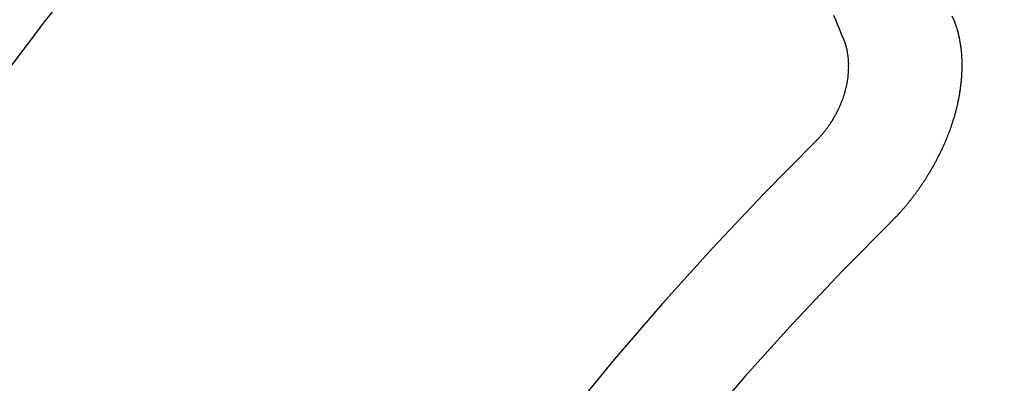
# Model space of a CAD drawing. Extents: x 84007 to 110129, y -10810 to -2410.
# Drawn here: x 99416 to 99422, y -3920 to -3918 of the extents above; entities that cross this region are included whole.
import ezdxf

# ---------------------------------------------------------------- set-up
doc = ezdxf.new("R2010")
doc.units = 0
doc.header["$LTSCALE"] = 50
doc.header["$MEASUREMENT"] = 0
doc.linetypes.add('CENTER2', pattern=[1.125, 0.75, -0.125, 0.125, -0.125])
doc.linetypes.add('HIDDEN', pattern=[0.375, 0.25, -0.125])
doc.layers.get('0').update_dxf_attribs({"linetype": 'CONTINUOUS'})
doc.layers.add('150-機器', color=8, linetype='CONTINUOUS')
doc.layers.add('160-文字', color=254, linetype='CONTINUOUS')
doc.styles.add('KH001', font='txt')
doc.dimstyles.new('KH1xx030', dxfattribs={"dimscale": 30, "dimtxt": 2, "dimasz": 0.6, "dimexe": 0.3, "dimexo": 1.2, "dimgap": 0.5, "dimtad": 3, "dimdec": 1, "dimdsep": 46, "dimlunit": 6, "dimtxsty": 'KH001', "dimblk": 'DOT', "dimcen": 1, "dimdle": 1, "dimclrd": 256, "dimclre": 256, "dimclrt": 256, "dimadec": 0, "dimazin": 0, "dimtfac": 1, "dimtdec": 1, "dimtix": 1, "dimtmove": 2, "dimatfit": 3, "dimldrblk": 'CLOSEDBLANK', "dimfxl": 1, "dimtolj": 1, "dimtzin": 0, "dimlwd": -1, "dimlwe": -1, "dimarcsym": 0})

# ---------------------------------------------------------------- blocks, each defined once
blk = doc.blocks.new('_ClosedBlank')
at = {"color": 0, "linetype": 'ByBlock', "lineweight": -2}
for p, q in [((-1, 0.16667), (0, 0)), ((-1, 0.16667), (-1, -0.16667)), ((0, 0), (-1, -0.16667))]:
    blk.add_line(p, q, dxfattribs=at)
blk = doc.blocks.new('_Dot')
at = {"color": 0, "linetype": 'ByBlock', "lineweight": -2}
blk.add_line((-0.5, 0), (-1, 0), dxfattribs=at)
at = {"color": 0, "linetype": 'ByBlock', "const_width": 0.5}
blk.add_lwpolyline([(-0.25, 0, 1), (0.25, 0, 1)], format="xyb", close=True, dxfattribs=at)

msp = doc.modelspace()

# ---------------------------------------------------------------- linework, layer by layer
at = {"layer": '150-機器', "color": 13, "linetype": 'CENTER2'}
msp.add_line((99196.9658, -3766.072), (99440.9839, -3936.9352), dxfattribs=at)
at = {"layer": '150-機器', "color": 13, "linetype": 'HIDDEN'}
for points in [[(99420.815, -3917.6634), (99420.8037, -3917.6361), (99420.793, -3917.6079), (99420.7817, -3917.5805), (99420.7705, -3917.5531), (99420.7592, -3917.5258)], [(99421.4937, -3917.5567), (99421.4824, -3917.5293)], [(99421.1064, -3918.7879), (99421.1089, -3918.786), (99421.112, -3918.7833), (99421.1137, -3918.7809), (99421.1168, -3918.7782), (99421.1185, -3918.7757), (99421.1216, -3918.773), (99421.1234, -3918.7706), (99421.1259, -3918.7687), (99421.1282, -3918.7655), (99421.1307, -3918.7636), (99421.1338, -3918.7609), (99421.1355, -3918.7584), (99421.1386, -3918.7557), (99421.1404, -3918.7533), (99421.1435, -3918.7506), (99421.1452, -3918.7481), (99421.1483, -3918.7454), (99421.15, -3918.743), (99421.1531, -3918.7403), (99421.1548, -3918.7378), (99421.1579, -3918.7351), (99421.1596, -3918.7327), (99421.1627, -3918.73), (99421.1645, -3918.7275), (99421.1676, -3918.7248), (99421.1693, -3918.7224), (99421.1716, -3918.7191), (99421.1741, -3918.7173), (99421.1764, -3918.714), (99421.1789, -3918.7121), (99421.1812, -3918.7088), (99421.1829, -3918.7064), (99421.186, -3918.7037), (99421.1878, -3918.7012), (99421.19, -3918.698), (99421.1926, -3918.6961), (99421.1949, -3918.6928), (99421.1971, -3918.6896), (99421.1997, -3918.6877), (99421.202, -3918.6844), (99421.2037, -3918.682), (99421.2068, -3918.6793), (99421.2085, -3918.6768), (99421.2108, -3918.6735), (99421.2125, -3918.6711), (99421.2156, -3918.6684), (99421.2179, -3918.6651), (99421.2196, -3918.6627), (99421.2219, -3918.6594), (99421.2236, -3918.657), (99421.2267, -3918.6543), (99421.2284, -3918.6518), (99421.2307, -3918.6485), (99421.233, -3918.6453), (99421.2347, -3918.6428), (99421.2378, -3918.6401), (99421.2396, -3918.6377), (99421.2418, -3918.6344), (99421.2441, -3918.6311), (99421.2459, -3918.6287), (99421.2481, -3918.6254), (99421.2499, -3918.623), (99421.253, -3918.6203), (99421.2553, -3918.617), (99421.257, -3918.6146), (99421.2593, -3918.6113), (99421.261, -3918.6088), (99421.2633, -3918.6056), (99421.265, -3918.6031), (99421.2673, -3918.5999), (99421.2696, -3918.5966), (99421.2713, -3918.5941), (99421.2736, -3918.5909), (99421.2753, -3918.5884), (99421.2776, -3918.5851), (99421.2799, -3918.5819), (99421.2816, -3918.5794), (99421.2839, -3918.5762), (99421.2861, -3918.5729), (99421.2879, -3918.5704), (99421.2901, -3918.5672), (99421.2919, -3918.5647), (99421.2942, -3918.5615), (99421.2964, -3918.5582), (99421.2982, -3918.5557), (99421.3004, -3918.5525), (99421.3022, -3918.55), (99421.3044, -3918.5467), (99421.3067, -3918.5435), (99421.3085, -3918.541), (99421.3099, -3918.5372), (99421.3116, -3918.5347), (99421.3139, -3918.5315), (99421.3162, -3918.5282), (99421.3179, -3918.5258), (99421.3202, -3918.5225), (99421.3219, -3918.52), (99421.3242, -3918.5168), (99421.3257, -3918.5129), (99421.3274, -3918.5105), (99421.3297, -3918.5072), (99421.3314, -3918.5048), (99421.3337, -3918.5015), (99421.3352, -3918.4976), (99421.3369, -3918.4952), (99421.3392, -3918.4919), (99421.3409, -3918.4895), (99421.3424, -3918.4856), (99421.3447, -3918.4824), (99421.3464, -3918.4799), (99421.3487, -3918.4767), (99421.3496, -3918.4736), (99421.3518, -3918.4704), (99421.3536, -3918.4679), (99421.3559, -3918.4646), (99421.3573, -3918.4608), (99421.359, -3918.4583), (99421.3613, -3918.4551), (99421.3622, -3918.4521), (99421.3645, -3918.4488), (99421.3668, -3918.4455), (99421.3677, -3918.4425), (99421.37, -3918.4392), (99421.3709, -3918.4362), (99421.3732, -3918.4329), (99421.3749, -3918.4305), (99421.3764, -3918.4267), (99421.3787, -3918.4234), (99421.3796, -3918.4204), (99421.3818, -3918.4171), (99421.3836, -3918.4146), (99421.385, -3918.4108), (99421.3867, -3918.4083), (99421.3882, -3918.4045), (99421.3899, -3918.4021), (99421.3914, -3918.3982), (99421.3937, -3918.395), (99421.3946, -3918.3919), (99421.3969, -3918.3887), (99421.3978, -3918.3856), (99421.4001, -3918.3824), (99421.401, -3918.3793), (99421.4033, -3918.3761), (99421.4042, -3918.3731), (99421.4064, -3918.3698), (99421.4073, -3918.3668), (99421.4096, -3918.3635), (99421.4105, -3918.3605), (99421.4128, -3918.3572), (99421.4137, -3918.3542), (99421.4152, -3918.3503), (99421.4169, -3918.3479), (99421.4184, -3918.3441), (99421.4201, -3918.3416), (99421.4216, -3918.3378), (99421.4225, -3918.3347), (99421.4248, -3918.3315), (99421.4256, -3918.3284), (99421.4279, -3918.3252), (99421.4288, -3918.3222), (99421.4303, -3918.3183), (99421.432, -3918.3159), (99421.4335, -3918.312), (99421.4344, -3918.309), (99421.4359, -3918.3052), (99421.4376, -3918.3027), (99421.4391, -3918.2989), (99421.44, -3918.2958), (99421.4422, -3918.2926), (99421.4431, -3918.2896), (99421.4446, -3918.2857), (99421.4455, -3918.2827), (99421.4472, -3918.2802), (99421.4487, -3918.2764), (99421.4496, -3918.2734), (99421.4511, -3918.2695), (99421.4528, -3918.2671), (99421.4543, -3918.2632), (99421.4552, -3918.2602), (99421.4561, -3918.2572), (99421.4575, -3918.2534), (99421.4584, -3918.2503), (99421.4607, -3918.2471), (99421.4616, -3918.244), (99421.4625, -3918.241), (99421.464, -3918.2372), (99421.4649, -3918.2342), (99421.4658, -3918.2311), (99421.4673, -3918.2273), (99421.469, -3918.2248), (99421.4704, -3918.221), (99421.4713, -3918.218), (99421.4722, -3918.215), (99421.4737, -3918.2111), (99421.4746, -3918.2081), (99421.4755, -3918.2051), (99421.477, -3918.2012), (99421.4779, -3918.1982), (99421.4788, -3918.1952), (99421.4802, -3918.1913), (99421.4811, -3918.1883), (99421.482, -3918.1853), (99421.4829, -3918.1823), (99421.4844, -3918.1784), (99421.4853, -3918.1754), (99421.4862, -3918.1724), (99421.4877, -3918.1686), (99421.4886, -3918.1655), (99421.4895, -3918.1625), (99421.4904, -3918.1595), (99421.4919, -3918.1556), (99421.4928, -3918.1526), (99421.4937, -3918.1496), (99421.4946, -3918.1466), (99421.496, -3918.1427), (99421.4969, -3918.1397), (99421.4978, -3918.1367), (99421.4979, -3918.1331), (99421.4988, -3918.1301), (99421.5003, -3918.1262), (99421.5012, -3918.1232), (99421.5021, -3918.1202), (99421.503, -3918.1172), (99421.5039, -3918.1141), (99421.504, -3918.1105), (99421.5054, -3918.1067), (99421.5063, -3918.1037), (99421.5072, -3918.1007), (99421.5081, -3918.0976), (99421.5082, -3918.094), (99421.5091, -3918.091), (99421.51, -3918.088), (99421.5109, -3918.085), (99421.5124, -3918.0811), (99421.5125, -3918.0775), (99421.5134, -3918.0745), (99421.5143, -3918.0715), (99421.5152, -3918.0685), (99421.5152, -3918.0649), (99421.5161, -3918.0619), (99421.517, -3918.0588), (99421.5179, -3918.0558), (99421.518, -3918.0522), (99421.5189, -3918.0492), (99421.5198, -3918.0462), (99421.5199, -3918.0426), (99421.5208, -3918.0395), (99421.5217, -3918.0365), (99421.5218, -3918.0329), (99421.5227, -3918.0299), (99421.5236, -3918.0269), (99421.5237, -3918.0233), (99421.5246, -3918.0203), (99421.5255, -3918.0172), (99421.5255, -3918.0136), (99421.5264, -3918.0106), (99421.5265, -3918.007), (99421.5274, -3918.004), (99421.5283, -3918.001), (99421.5284, -3917.9974), (99421.5293, -3917.9944), (99421.5294, -3917.9908), (99421.5297, -3917.9886), (99421.5306, -3917.9855), (99421.5307, -3917.9819), (99421.5316, -3917.9789), (99421.5317, -3917.9753), (99421.5326, -3917.9723), (99421.5327, -3917.9687), (99421.533, -3917.9665), (99421.5331, -3917.9629), (99421.534, -3917.9599), (99421.534, -3917.9563), (99421.5349, -3917.9533), (99421.535, -3917.9497), (99421.5354, -3917.9475), (99421.5354, -3917.9439), (99421.5363, -3917.9408), (99421.5364, -3917.9373), (99421.5367, -3917.935), (99421.5368, -3917.9314), (99421.5377, -3917.9284), (99421.5378, -3917.9248), (99421.5381, -3917.9226), (99421.5382, -3917.919), (99421.5391, -3917.916), (99421.5392, -3917.9124), (99421.5387, -3917.9096), (99421.5396, -3917.9066), (99421.5397, -3917.903), (99421.54, -3917.9008), (99421.5401, -3917.8972), (99421.5402, -3917.8936), (99421.5405, -3917.8914), (99421.5406, -3917.8878), (99421.5409, -3917.8856), (99421.541, -3917.882), (99421.5411, -3917.8784), (99421.5414, -3917.8762), (99421.5415, -3917.8726), (99421.541, -3917.8698), (99421.5419, -3917.8668), (99421.542, -3917.8632), (99421.5415, -3917.8604), (99421.5424, -3917.8574), (99421.5419, -3917.8546), (99421.542, -3917.8511), (99421.5423, -3917.8488), (99421.5424, -3917.8453), (99421.5419, -3917.8425), (99421.5428, -3917.8394), (99421.5423, -3917.8367), (99421.5424, -3917.8331), (99421.5419, -3917.8303), (99421.5428, -3917.8273), (99421.5423, -3917.8245), (99421.5424, -3917.8209), (99421.5419, -3917.8181), (99421.5422, -3917.8159), (99421.5423, -3917.8123), (99421.5418, -3917.8095), (99421.5419, -3917.8059), (99421.5422, -3917.8037), (99421.5417, -3917.801), (99421.5418, -3917.7974), (99421.5413, -3917.7946), (99421.5417, -3917.7924), (99421.5417, -3917.7888), (99421.5413, -3917.786), (99421.5408, -3917.7832), (99421.5409, -3917.7796), (99421.5412, -3917.7774), (99421.5407, -3917.7747), (99421.5408, -3917.7711), (99421.5403, -3917.7683), (99421.5398, -3917.7655), (99421.5393, -3917.7627), (99421.5402, -3917.7597), (99421.5397, -3917.7569), (99421.5392, -3917.7541), (99421.5387, -3917.7514), (99421.5382, -3917.7486), (99421.5383, -3917.745), (99421.5378, -3917.7422), (99421.5382, -3917.74), (99421.5377, -3917.7372), (99421.5372, -3917.7345), (99421.5367, -3917.7317), (99421.5368, -3917.7281), (99421.5363, -3917.7253), (99421.5358, -3917.7225), (99421.5353, -3917.7197), (99421.5348, -3917.717), (99421.5351, -3917.7148), (99421.5346, -3917.712), (99421.5342, -3917.7092), (99421.5337, -3917.7064), (99421.5332, -3917.7037), (99421.5327, -3917.7009), (99421.5322, -3917.6981), (99421.5317, -3917.6953), (99421.5312, -3917.6925), (99421.5307, -3917.6898), (99421.5302, -3917.687), (99421.5298, -3917.6842), (99421.5293, -3917.6814), (99421.5288, -3917.6786), (99421.5283, -3917.6759), (99421.5278, -3917.6731), (99421.5273, -3917.6703), (99421.5268, -3917.6675), (99421.5263, -3917.6648), (99421.5258, -3917.662), (99421.5262, -3917.6598), (99421.5251, -3917.6578), (99421.5246, -3917.655), (99421.5233, -3917.6517), (99421.5228, -3917.6489), (99421.5223, -3917.6461), (99421.5218, -3917.6434), (99421.5208, -3917.6414), (99421.5203, -3917.6386), (99421.5198, -3917.6358), (99421.5193, -3917.6331), (99421.5182, -3917.6311), (99421.5177, -3917.6283), (99421.5173, -3917.6255), (99421.5168, -3917.6228), (99421.5157, -3917.6208), (99421.5152, -3917.618), (99421.5147, -3917.6152), (99421.5137, -3917.6133), (99421.5132, -3917.6105), (99421.5121, -3917.6085), (99421.5116, -3917.6058), (99421.5111, -3917.603), (99421.5093, -3917.6005), (99421.5088, -3917.5977), (99421.5077, -3917.5957), (99421.5072, -3917.5929), (99421.5062, -3917.591), (99421.5057, -3917.5882), (99421.5046, -3917.5862), (99421.5041, -3917.5835), (99421.503, -3917.5815), (99421.5026, -3917.5787), (99421.5007, -3917.5762), (99421.5002, -3917.5734), (99421.4991, -3917.5714), (99421.4986, -3917.5687), (99421.4976, -3917.5667), (99421.4971, -3917.5639), (99421.496, -3917.562), (99421.4955, -3917.5592), (99421.4937, -3917.5567)], [(99420.6478, -3918.2952), (99420.6501, -3918.2919), (99420.6532, -3918.2892), (99420.6557, -3918.2873), (99420.658, -3918.2841), (99420.6611, -3918.2814), (99420.6634, -3918.2781), (99420.666, -3918.2762), (99420.6691, -3918.2735), (99420.6713, -3918.2702), (99420.6731, -3918.2678), (99420.6762, -3918.2651), (99420.6785, -3918.2618), (99420.6816, -3918.2591), (99420.6838, -3918.2559), (99420.6864, -3918.254), (99420.6887, -3918.2507), (99420.691, -3918.2475), (99420.6941, -3918.2448), (99420.6964, -3918.2415), (99420.6981, -3918.239), (99420.7004, -3918.2358), (99420.7035, -3918.2331), (99420.7057, -3918.2298), (99420.708, -3918.2265), (99420.7103, -3918.2233), (99420.7126, -3918.22), (99420.7143, -3918.2176), (99420.7174, -3918.2149), (99420.7197, -3918.2116), (99420.722, -3918.2083), (99420.7243, -3918.2051), (99420.7266, -3918.2018), (99420.7289, -3918.1985), (99420.7306, -3918.1961), (99420.7329, -3918.1928), (99420.7352, -3918.1895), (99420.7375, -3918.1863), (99420.7397, -3918.183), (99420.7412, -3918.1792), (99420.7435, -3918.1759), (99420.7458, -3918.1726), (99420.7475, -3918.1702), (99420.7498, -3918.1669), (99420.7521, -3918.1636), (99420.7536, -3918.1598), (99420.7558, -3918.1565), (99420.7581, -3918.1533), (99420.7596, -3918.1494), (99420.7613, -3918.147), (99420.7636, -3918.1437), (99420.7651, -3918.1399), (99420.7674, -3918.1366), (99420.7697, -3918.1333), (99420.7711, -3918.1295), (99420.7734, -3918.1262), (99420.7743, -3918.1232), (99420.7766, -3918.1199), (99420.7781, -3918.1161), (99420.7804, -3918.1128), (99420.7818, -3918.109), (99420.7841, -3918.1057), (99420.785, -3918.1027), (99420.7865, -3918.0988), (99420.7888, -3918.0956), (99420.7903, -3918.0917), (99420.7917, -3918.0879), (99420.7934, -3918.0854), (99420.7949, -3918.0816), (99420.7964, -3918.0778), (99420.7979, -3918.0739), (99420.7996, -3918.0715), (99420.801, -3918.0676), (99420.8025, -3918.0638), (99420.804, -3918.06), (99420.8049, -3918.0569), (99420.8064, -3918.0531), (99420.8086, -3918.0498), (99420.8101, -3918.046), (99420.811, -3918.043), (99420.8125, -3918.0391), (99420.814, -3918.0353), (99420.8149, -3918.0323), (99420.8163, -3918.0284), (99420.8178, -3918.0246), (99420.8187, -3918.0216), (99420.8202, -3918.0177), (99420.8202, -3918.0141), (99420.8217, -3918.0103), (99420.8232, -3918.0064), (99420.8241, -3918.0034), (99420.8256, -3917.9996), (99420.8265, -3917.9966), (99420.8271, -3917.9921), (99420.8286, -3917.9883), (99420.8295, -3917.9853), (99420.8301, -3917.9809), (99420.831, -3917.9778), (99420.8325, -3917.974), (99420.8326, -3917.9704), (99420.8341, -3917.9666), (99420.835, -3917.9635), (99420.8356, -3917.9591), (99420.8365, -3917.9561), (99420.8366, -3917.9525), (99420.8381, -3917.9487), (99420.8382, -3917.9451), (99420.8396, -3917.9412), (99420.8397, -3917.9376), (99420.8406, -3917.9346), (99420.8413, -3917.9302), (99420.8422, -3917.9272), (99420.8428, -3917.9228), (99420.8429, -3917.9192), (99420.8438, -3917.9162), (99420.8439, -3917.9126), (99420.8445, -3917.9081), (99420.8454, -3917.9051), (99420.8455, -3917.9015), (99420.8456, -3917.8979), (99420.8462, -3917.8935), (99420.8471, -3917.8905), (99420.8472, -3917.8869), (99420.8473, -3917.8833), (99420.8474, -3917.8797), (99420.8475, -3917.8761), (99420.8476, -3917.8725), (99420.8485, -3917.8695), (99420.8491, -3917.8651), (99420.8492, -3917.8615), (99420.8493, -3917.8579), (99420.8494, -3917.8543), (99420.8494, -3917.8507), (99420.8495, -3917.8471), (99420.8496, -3917.8435), (99420.8491, -3917.8407), (99420.8492, -3917.8371), (99420.8493, -3917.8336), (99420.8494, -3917.83), (99420.8494, -3917.8264), (99420.8495, -3917.8228), (99420.8496, -3917.8192), (99420.8491, -3917.8164), (99420.8492, -3917.8128), (99420.8493, -3917.8092), (99420.8485, -3917.805), (99420.8481, -3917.8023), (99420.8481, -3917.7987), (99420.8482, -3917.7951), (99420.8477, -3917.7923), (99420.8478, -3917.7887), (99420.8465, -3917.7853), (99420.8466, -3917.7817), (99420.8467, -3917.7782), (99420.8462, -3917.7754), (99420.8454, -3917.7712), (99420.845, -3917.7684), (99420.845, -3917.7648), (99420.8446, -3917.7621), (99420.8432, -3917.7587), (99420.8433, -3917.7551), (99420.8428, -3917.7523), (99420.8415, -3917.749), (99420.8416, -3917.7454), (99420.8411, -3917.7426), (99420.8398, -3917.7393), (99420.8393, -3917.7365), (99420.8394, -3917.7329), (99420.8381, -3917.7295), (99420.8376, -3917.7268), (99420.8363, -3917.7234), (99420.8358, -3917.7206), (99420.8353, -3917.7179), (99420.834, -3917.7145), (99420.8335, -3917.7117), (99420.8322, -3917.7084), (99420.8317, -3917.7056), (99420.8304, -3917.7022), (99420.8299, -3917.6995), (99420.8294, -3917.6967), (99420.8276, -3917.6942), (99420.8271, -3917.6914), (99420.8258, -3917.688), (99420.8253, -3917.6853), (99420.8234, -3917.6827), (99420.8229, -3917.6799), (99420.8216, -3917.6766), (99420.8205, -3917.6746), (99420.8192, -3917.6713), (99420.8174, -3917.6687), (99420.8169, -3917.666), (99420.815, -3917.6634)]]:
    msp.add_lwpolyline(points, dxfattribs=at)
for centre, radius, start, end in [((99440.6784, -3936.7214), 31.2914, 133.88955, 156.11043), ((99434.8164, -3932.6167), 20.1459, 134.69224, 155.30774), ((99434.8164, -3932.6167), 19.4736, 134.69224, 155.30774)]:
    msp.add_arc(centre, radius, start, end, dxfattribs=at)

# ---------------------------------------------------------------- leaders
at = {"layer": '160-文字', "annotation_type": 0, "has_hookline": 1, "hookline_direction": 1}
for points, text_width in [([(99708.0934, -3746.3563), (99463.2233, -5701.2892), (99445.2233, -5701.2892)], 1240.203), ([(99978.0934, -3753.1174), (99702.6854, -5978.9004), (99684.6854, -5978.9004)], 1630.0508)]:
    msp.add_leader(points, dimstyle='KH1xx030', override={"dimgap": 0.5, "dimtad": 1}, dxfattribs=dict(at, text_width=text_width))

doc.saveas('drawing.dxf')
